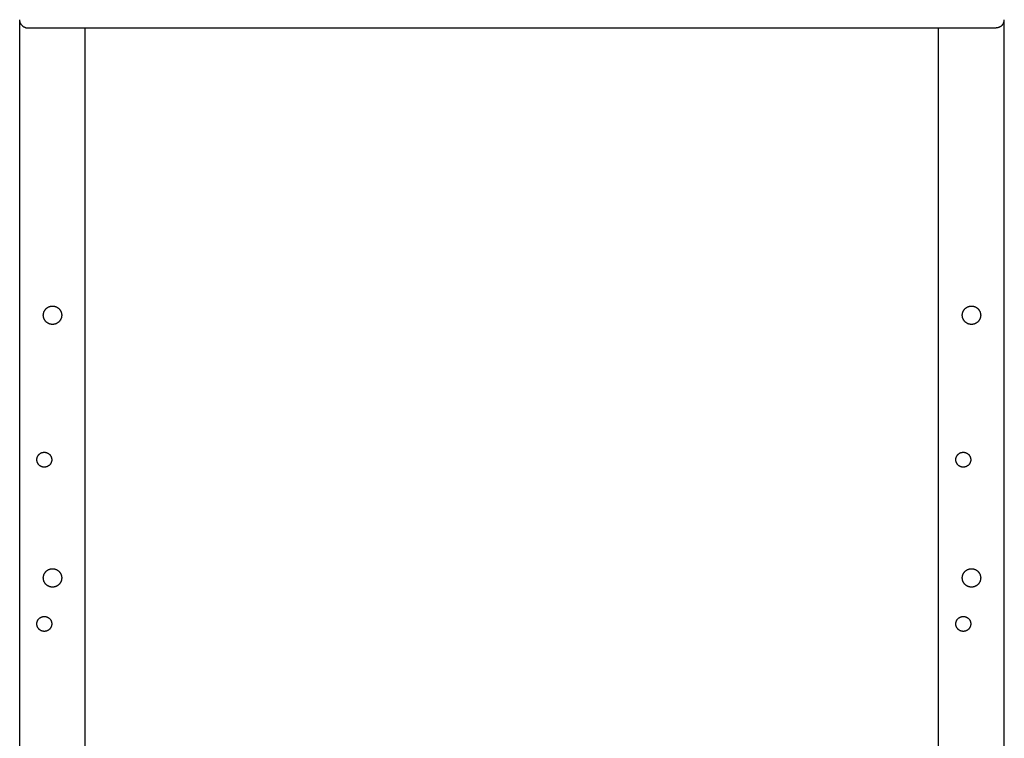
# Model space of a CAD drawing. Units: millimetres. Extents: x -1691 to 3964, y 2776 to 8682.
# Drawn here: x 0 to 600, y 5855 to 6292 of the extents above; entities that cross this region are included whole.
import ezdxf

# ---------------------------------------------------------------- set-up
doc = ezdxf.new("R2010")
doc.units = ezdxf.units.MM
doc.layers.add('Make2D$Visible$Curves$3DCPCOLOR253', color=7, linetype='Continuous', true_color=0xadadad)
doc.layers.add('Make2D$Visible$Curves$cabinet', color=7, linetype='Continuous', true_color=0xf3f3f3)

msp = doc.modelspace()

# ---------------------------------------------------------------- linework, layer by layer
at = {"layer": 'Make2D$Visible$Curves$3DCPCOLOR253'}
for points in [[(0.2, 5122.29), (0.2, 6292.29)], [(600.2, 5310.37), (600.2, 6292.29)], [(40.2, 5122.29), (40.2, 6287.29)], [(560.2, 5122.29), (560.2, 6287.29)], [(14.6, 6112.29), (14.6, 6112.48), (14.61, 6112.67), (14.63, 6112.86), (14.65, 6113.05), (14.68, 6113.24), (14.72, 6113.43), (14.76, 6113.61), (14.81, 6113.8), (14.86, 6113.98), (14.92, 6114.16), (14.99, 6114.34), (15.06, 6114.52), (15.14, 6114.69), (15.23, 6114.86), (15.32, 6115.03), (15.42, 6115.2), (15.52, 6115.36), (15.63, 6115.52), (15.74, 6115.67), (15.86, 6115.82), (15.98, 6115.97), (16.11, 6116.11), (16.24, 6116.25), (16.38, 6116.38), (16.52, 6116.51), (16.67, 6116.63), (16.82, 6116.75), (16.97, 6116.86), (17.13, 6116.97), (17.29, 6117.07), (17.46, 6117.17), (17.62, 6117.26), (17.79, 6117.34), (17.97, 6117.42), (18.15, 6117.5), (18.32, 6117.56), (18.51, 6117.62), (18.69, 6117.68), (18.87, 6117.73), (19.06, 6117.77), (19.25, 6117.81), (19.44, 6117.84), (19.63, 6117.86), (19.82, 6117.87), (20.01, 6117.88), (20.2, 6117.89)], [(20.2, 6117.89), (20.39, 6117.88), (20.58, 6117.87), (20.77, 6117.86), (20.96, 6117.84), (21.15, 6117.81), (21.34, 6117.77), (21.53, 6117.73), (21.71, 6117.68), (21.89, 6117.62), (22.08, 6117.56), (22.25, 6117.5), (22.43, 6117.42), (22.61, 6117.34), (22.78, 6117.26), (22.94, 6117.17), (23.11, 6117.07), (23.27, 6116.97), (23.43, 6116.86), (23.58, 6116.75), (23.73, 6116.63), (23.88, 6116.51), (24.02, 6116.38), (24.16, 6116.25), (24.29, 6116.11), (24.42, 6115.97), (24.54, 6115.82), (24.66, 6115.67), (24.78, 6115.52), (24.88, 6115.36), (24.98, 6115.2), (25.08, 6115.03), (25.17, 6114.86), (25.26, 6114.69), (25.34, 6114.52), (25.41, 6114.34), (25.48, 6114.16), (25.54, 6113.98), (25.59, 6113.8), (25.64, 6113.61), (25.68, 6113.43), (25.72, 6113.24), (25.75, 6113.05), (25.77, 6112.86), (25.79, 6112.67), (25.8, 6112.48), (25.8, 6112.29)], [(574.6, 6112.29), (574.6, 6112.48), (574.61, 6112.67), (574.63, 6112.86), (574.65, 6113.05), (574.68, 6113.24), (574.72, 6113.43), (574.76, 6113.61), (574.81, 6113.8), (574.86, 6113.98), (574.92, 6114.16), (574.99, 6114.34), (575.06, 6114.52), (575.14, 6114.69), (575.23, 6114.86), (575.32, 6115.03), (575.42, 6115.2), (575.52, 6115.36), (575.63, 6115.52), (575.74, 6115.67), (575.86, 6115.82), (575.98, 6115.97), (576.11, 6116.11), (576.24, 6116.25), (576.38, 6116.38), (576.52, 6116.51), (576.67, 6116.63), (576.82, 6116.75), (576.97, 6116.86), (577.13, 6116.97), (577.29, 6117.07), (577.46, 6117.17), (577.62, 6117.26), (577.79, 6117.34), (577.97, 6117.42), (578.15, 6117.5), (578.32, 6117.56), (578.51, 6117.62), (578.69, 6117.68), (578.87, 6117.73), (579.06, 6117.77), (579.25, 6117.81), (579.44, 6117.84), (579.63, 6117.86), (579.82, 6117.87), (580.01, 6117.88), (580.2, 6117.89)], [(580.2, 6117.89), (580.39, 6117.88), (580.58, 6117.87), (580.77, 6117.86), (580.96, 6117.84), (581.15, 6117.81), (581.34, 6117.77), (581.53, 6117.73), (581.71, 6117.68), (581.89, 6117.62), (582.08, 6117.56), (582.25, 6117.5), (582.43, 6117.42), (582.61, 6117.34), (582.78, 6117.26), (582.94, 6117.17), (583.11, 6117.07), (583.27, 6116.97), (583.43, 6116.86), (583.58, 6116.75), (583.73, 6116.63), (583.88, 6116.51), (584.02, 6116.38), (584.16, 6116.25), (584.29, 6116.11), (584.42, 6115.97), (584.54, 6115.82), (584.66, 6115.67), (584.78, 6115.52), (584.88, 6115.36), (584.98, 6115.2), (585.08, 6115.03), (585.17, 6114.86), (585.26, 6114.69), (585.34, 6114.52), (585.41, 6114.34), (585.48, 6114.16), (585.54, 6113.98), (585.59, 6113.8), (585.64, 6113.61), (585.68, 6113.43), (585.72, 6113.24), (585.75, 6113.05), (585.77, 6112.86), (585.79, 6112.67), (585.8, 6112.48), (585.8, 6112.29)], [(25.8, 6112.29), (25.8, 6112.09), (25.79, 6111.9), (25.77, 6111.71), (25.75, 6111.52), (25.72, 6111.33), (25.68, 6111.14), (25.64, 6110.95), (25.59, 6110.76), (25.53, 6110.58), (25.47, 6110.39), (25.4, 6110.21), (25.33, 6110.03), (25.25, 6109.86), (25.16, 6109.68), (25.07, 6109.52), (24.97, 6109.35), (24.86, 6109.19), (24.75, 6109.03), (24.64, 6108.87), (24.52, 6108.72), (24.39, 6108.57), (24.26, 6108.43), (24.13, 6108.29), (23.99, 6108.16), (23.84, 6108.03), (23.69, 6107.91), (23.54, 6107.79), (23.38, 6107.68), (23.22, 6107.57), (23.06, 6107.47), (22.89, 6107.37), (22.72, 6107.28), (22.54, 6107.2), (22.37, 6107.12), (22.19, 6107.05), (22, 6106.99), (21.82, 6106.93), (21.63, 6106.87), (21.45, 6106.83), (21.26, 6106.79), (21.07, 6106.75), (20.88, 6106.73), (20.68, 6106.71), (20.49, 6106.69), (20.3, 6106.69), (20.1, 6106.69), (19.91, 6106.69), (19.72, 6106.71), (19.53, 6106.73), (19.33, 6106.75), (19.14, 6106.79), (18.95, 6106.83), (18.77, 6106.87), (18.58, 6106.93), (18.4, 6106.99), (18.21, 6107.05), (18.03, 6107.12), (17.86, 6107.2), (17.68, 6107.28), (17.51, 6107.37), (17.34, 6107.47), (17.18, 6107.57), (17.02, 6107.68), (16.86, 6107.79), (16.71, 6107.91), (16.56, 6108.03), (16.41, 6108.16), (16.27, 6108.29), (16.14, 6108.43), (16.01, 6108.57), (15.88, 6108.72), (15.76, 6108.87), (15.65, 6109.03), (15.54, 6109.19), (15.43, 6109.35), (15.33, 6109.52), (15.24, 6109.68), (15.15, 6109.86), (15.07, 6110.03), (15, 6110.21), (14.93, 6110.39), (14.87, 6110.58), (14.81, 6110.76), (14.76, 6110.95), (14.72, 6111.14), (14.68, 6111.33), (14.65, 6111.52), (14.63, 6111.71), (14.61, 6111.9), (14.6, 6112.09), (14.6, 6112.29)], [(585.8, 6112.29), (585.8, 6112.09), (585.79, 6111.9), (585.77, 6111.71), (585.75, 6111.52), (585.72, 6111.33), (585.68, 6111.14), (585.64, 6110.95), (585.59, 6110.76), (585.53, 6110.58), (585.47, 6110.39), (585.4, 6110.21), (585.33, 6110.03), (585.25, 6109.86), (585.16, 6109.68), (585.07, 6109.52), (584.97, 6109.35), (584.86, 6109.19), (584.75, 6109.03), (584.64, 6108.87), (584.52, 6108.72), (584.39, 6108.57), (584.26, 6108.43), (584.13, 6108.29), (583.99, 6108.16), (583.84, 6108.03), (583.69, 6107.91), (583.54, 6107.79), (583.38, 6107.68), (583.22, 6107.57), (583.06, 6107.47), (582.89, 6107.37), (582.72, 6107.28), (582.54, 6107.2), (582.37, 6107.12), (582.19, 6107.05), (582, 6106.99), (581.82, 6106.93), (581.63, 6106.87), (581.45, 6106.83), (581.26, 6106.79), (581.07, 6106.75), (580.88, 6106.73), (580.68, 6106.71), (580.49, 6106.69), (580.3, 6106.69), (580.1, 6106.69), (579.91, 6106.69), (579.72, 6106.71), (579.53, 6106.73), (579.33, 6106.75), (579.14, 6106.79), (578.95, 6106.83), (578.77, 6106.87), (578.58, 6106.93), (578.4, 6106.99), (578.21, 6107.05), (578.03, 6107.12), (577.86, 6107.2), (577.68, 6107.28), (577.51, 6107.37), (577.34, 6107.47), (577.18, 6107.57), (577.02, 6107.68), (576.86, 6107.79), (576.71, 6107.91), (576.56, 6108.03), (576.41, 6108.16), (576.27, 6108.29), (576.14, 6108.43), (576.01, 6108.57), (575.88, 6108.72), (575.76, 6108.87), (575.65, 6109.03), (575.54, 6109.19), (575.43, 6109.35), (575.33, 6109.52), (575.24, 6109.68), (575.15, 6109.86), (575.07, 6110.03), (575, 6110.21), (574.93, 6110.39), (574.87, 6110.58), (574.81, 6110.76), (574.76, 6110.95), (574.72, 6111.14), (574.68, 6111.33), (574.65, 6111.52), (574.63, 6111.71), (574.61, 6111.9), (574.6, 6112.09), (574.6, 6112.29)], [(10.65, 6024.29), (10.65, 6024.44), (10.66, 6024.6), (10.67, 6024.76), (10.69, 6024.91), (10.72, 6025.07), (10.75, 6025.22), (10.78, 6025.38), (10.82, 6025.53), (10.87, 6025.68), (10.92, 6025.83), (10.97, 6025.97), (11.03, 6026.12), (11.1, 6026.26), (11.17, 6026.4), (11.25, 6026.54), (11.33, 6026.67), (11.41, 6026.81), (11.5, 6026.94), (11.59, 6027.06), (11.69, 6027.19), (11.79, 6027.3), (11.9, 6027.42), (12.01, 6027.53), (12.12, 6027.64), (12.24, 6027.74), (12.36, 6027.84), (12.49, 6027.94), (12.62, 6028.03), (12.75, 6028.12), (12.88, 6028.2), (13.02, 6028.28), (13.16, 6028.35), (13.3, 6028.42), (13.44, 6028.48), (13.59, 6028.54), (13.73, 6028.59), (13.88, 6028.64), (14.04, 6028.69), (14.19, 6028.72), (14.34, 6028.76), (14.5, 6028.78), (14.65, 6028.8), (14.81, 6028.82), (14.96, 6028.83), (15.12, 6028.84), (15.28, 6028.84), (15.44, 6028.83), (15.59, 6028.82), (15.75, 6028.8), (15.9, 6028.78), (16.06, 6028.76), (16.21, 6028.72), (16.37, 6028.69), (16.52, 6028.64), (16.67, 6028.59), (16.81, 6028.54), (16.96, 6028.48), (17.1, 6028.42), (17.24, 6028.35), (17.38, 6028.28), (17.52, 6028.2), (17.65, 6028.12), (17.78, 6028.03), (17.91, 6027.94), (18.04, 6027.84), (18.16, 6027.74), (18.28, 6027.64), (18.39, 6027.53), (18.5, 6027.42), (18.61, 6027.3), (18.71, 6027.19), (18.81, 6027.06), (18.9, 6026.94), (18.99, 6026.81), (19.07, 6026.67), (19.15, 6026.54), (19.23, 6026.4), (19.3, 6026.26), (19.37, 6026.12), (19.43, 6025.97), (19.48, 6025.83), (19.53, 6025.68), (19.58, 6025.53), (19.62, 6025.38), (19.65, 6025.22), (19.68, 6025.07), (19.71, 6024.91), (19.73, 6024.76), (19.74, 6024.6), (19.75, 6024.44), (19.75, 6024.29)], [(19.75, 6024.29), (19.75, 6024.13), (19.74, 6023.97), (19.73, 6023.82), (19.71, 6023.66), (19.68, 6023.51), (19.65, 6023.35), (19.62, 6023.2), (19.58, 6023.05), (19.53, 6022.9), (19.48, 6022.75), (19.43, 6022.6), (19.37, 6022.46), (19.3, 6022.31), (19.23, 6022.17), (19.15, 6022.04), (19.07, 6021.9), (18.99, 6021.77), (18.9, 6021.64), (18.81, 6021.51), (18.71, 6021.39), (18.61, 6021.27), (18.5, 6021.15), (18.39, 6021.04), (18.28, 6020.93), (18.16, 6020.83), (18.04, 6020.73), (17.91, 6020.63), (17.78, 6020.54), (17.65, 6020.46), (17.52, 6020.37), (17.38, 6020.3), (17.24, 6020.22), (17.1, 6020.15), (16.96, 6020.09), (16.81, 6020.03), (16.67, 6019.98), (16.52, 6019.93), (16.37, 6019.89), (16.21, 6019.85), (16.06, 6019.82), (15.9, 6019.79), (15.75, 6019.77), (15.59, 6019.75), (15.44, 6019.74), (15.28, 6019.74), (15.12, 6019.74), (14.96, 6019.74), (14.81, 6019.75), (14.65, 6019.77), (14.5, 6019.79), (14.34, 6019.82), (14.19, 6019.85), (14.04, 6019.89), (13.88, 6019.93), (13.73, 6019.98), (13.59, 6020.03), (13.44, 6020.09), (13.3, 6020.15), (13.16, 6020.22), (13.02, 6020.3), (12.88, 6020.37), (12.75, 6020.46), (12.62, 6020.54), (12.49, 6020.63), (12.36, 6020.73), (12.24, 6020.83), (12.12, 6020.93), (12.01, 6021.04), (11.9, 6021.15), (11.79, 6021.27), (11.69, 6021.39), (11.59, 6021.51), (11.5, 6021.64), (11.41, 6021.77), (11.33, 6021.9), (11.25, 6022.04), (11.17, 6022.17), (11.1, 6022.31), (11.03, 6022.46), (10.97, 6022.6), (10.92, 6022.75), (10.87, 6022.9), (10.82, 6023.05), (10.78, 6023.2), (10.75, 6023.35), (10.72, 6023.51), (10.69, 6023.66), (10.67, 6023.82), (10.66, 6023.97), (10.65, 6024.13), (10.65, 6024.29)], [(570.65, 6024.29), (570.65, 6024.44), (570.66, 6024.6), (570.67, 6024.76), (570.69, 6024.91), (570.72, 6025.07), (570.75, 6025.22), (570.78, 6025.38), (570.82, 6025.53), (570.87, 6025.68), (570.92, 6025.83), (570.97, 6025.97), (571.03, 6026.12), (571.1, 6026.26), (571.17, 6026.4), (571.25, 6026.54), (571.33, 6026.67), (571.41, 6026.81), (571.5, 6026.94), (571.59, 6027.06), (571.69, 6027.19), (571.79, 6027.3), (571.9, 6027.42), (572.01, 6027.53), (572.12, 6027.64), (572.24, 6027.74), (572.36, 6027.84), (572.49, 6027.94), (572.62, 6028.03), (572.75, 6028.12), (572.88, 6028.2), (573.02, 6028.28), (573.16, 6028.35), (573.3, 6028.42), (573.44, 6028.48), (573.59, 6028.54), (573.73, 6028.59), (573.88, 6028.64), (574.04, 6028.69), (574.19, 6028.72), (574.34, 6028.76), (574.5, 6028.78), (574.65, 6028.8), (574.81, 6028.82), (574.96, 6028.83), (575.12, 6028.84), (575.28, 6028.84), (575.44, 6028.83), (575.59, 6028.82), (575.75, 6028.8), (575.9, 6028.78), (576.06, 6028.76), (576.21, 6028.72), (576.37, 6028.69), (576.52, 6028.64), (576.67, 6028.59), (576.81, 6028.54), (576.96, 6028.48), (577.1, 6028.42), (577.24, 6028.35), (577.38, 6028.28), (577.52, 6028.2), (577.65, 6028.12), (577.78, 6028.03), (577.91, 6027.94), (578.04, 6027.84), (578.16, 6027.74), (578.28, 6027.64), (578.39, 6027.53), (578.5, 6027.42), (578.61, 6027.3), (578.71, 6027.19), (578.81, 6027.06), (578.9, 6026.94), (578.99, 6026.81), (579.07, 6026.67), (579.15, 6026.54), (579.23, 6026.4), (579.3, 6026.26), (579.37, 6026.12), (579.43, 6025.97), (579.48, 6025.83), (579.53, 6025.68), (579.58, 6025.53), (579.62, 6025.38), (579.65, 6025.22), (579.68, 6025.07), (579.71, 6024.91), (579.73, 6024.76), (579.74, 6024.6), (579.75, 6024.44), (579.75, 6024.29)], [(579.75, 6024.29), (579.75, 6024.13), (579.74, 6023.97), (579.73, 6023.82), (579.71, 6023.66), (579.68, 6023.51), (579.65, 6023.35), (579.62, 6023.2), (579.58, 6023.05), (579.53, 6022.9), (579.48, 6022.75), (579.43, 6022.6), (579.37, 6022.46), (579.3, 6022.31), (579.23, 6022.17), (579.15, 6022.04), (579.07, 6021.9), (578.99, 6021.77), (578.9, 6021.64), (578.81, 6021.51), (578.71, 6021.39), (578.61, 6021.27), (578.5, 6021.15), (578.39, 6021.04), (578.28, 6020.93), (578.16, 6020.83), (578.04, 6020.73), (577.91, 6020.63), (577.78, 6020.54), (577.65, 6020.46), (577.52, 6020.37), (577.38, 6020.3), (577.24, 6020.22), (577.1, 6020.15), (576.96, 6020.09), (576.81, 6020.03), (576.67, 6019.98), (576.52, 6019.93), (576.37, 6019.89), (576.21, 6019.85), (576.06, 6019.82), (575.9, 6019.79), (575.75, 6019.77), (575.59, 6019.75), (575.44, 6019.74), (575.28, 6019.74), (575.12, 6019.74), (574.96, 6019.74), (574.81, 6019.75), (574.65, 6019.77), (574.5, 6019.79), (574.34, 6019.82), (574.19, 6019.85), (574.04, 6019.89), (573.88, 6019.93), (573.73, 6019.98), (573.59, 6020.03), (573.44, 6020.09), (573.3, 6020.15), (573.16, 6020.22), (573.02, 6020.3), (572.88, 6020.37), (572.75, 6020.46), (572.62, 6020.54), (572.49, 6020.63), (572.36, 6020.73), (572.24, 6020.83), (572.12, 6020.93), (572.01, 6021.04), (571.9, 6021.15), (571.79, 6021.27), (571.69, 6021.39), (571.59, 6021.51), (571.5, 6021.64), (571.41, 6021.77), (571.33, 6021.9), (571.25, 6022.04), (571.17, 6022.17), (571.1, 6022.31), (571.03, 6022.46), (570.97, 6022.6), (570.92, 6022.75), (570.87, 6022.9), (570.82, 6023.05), (570.78, 6023.2), (570.75, 6023.35), (570.72, 6023.51), (570.69, 6023.66), (570.67, 6023.82), (570.66, 6023.97), (570.65, 6024.13), (570.65, 6024.29)], [(14.6, 5952.29), (14.6, 5952.48), (14.61, 5952.67), (14.63, 5952.86), (14.65, 5953.05), (14.68, 5953.24), (14.72, 5953.43), (14.76, 5953.61), (14.81, 5953.8), (14.86, 5953.98), (14.92, 5954.16), (14.99, 5954.34), (15.06, 5954.52), (15.14, 5954.69), (15.23, 5954.86), (15.32, 5955.03), (15.42, 5955.2), (15.52, 5955.36), (15.63, 5955.52), (15.74, 5955.67), (15.86, 5955.82), (15.98, 5955.97), (16.11, 5956.11), (16.24, 5956.25), (16.38, 5956.38), (16.52, 5956.51), (16.67, 5956.63), (16.82, 5956.75), (16.97, 5956.86), (17.13, 5956.97), (17.29, 5957.07), (17.46, 5957.17), (17.62, 5957.26), (17.79, 5957.34), (17.97, 5957.42), (18.15, 5957.5), (18.32, 5957.56), (18.51, 5957.62), (18.69, 5957.68), (18.87, 5957.73), (19.06, 5957.77), (19.25, 5957.81), (19.44, 5957.84), (19.63, 5957.86), (19.82, 5957.87), (20.01, 5957.88), (20.2, 5957.89)], [(25.8, 5952.29), (25.8, 5952.09), (25.79, 5951.9), (25.77, 5951.71), (25.75, 5951.52), (25.72, 5951.33), (25.68, 5951.14), (25.64, 5950.95), (25.59, 5950.76), (25.53, 5950.58), (25.47, 5950.39), (25.4, 5950.21), (25.33, 5950.03), (25.25, 5949.86), (25.16, 5949.68), (25.07, 5949.52), (24.97, 5949.35), (24.86, 5949.19), (24.75, 5949.03), (24.64, 5948.87), (24.52, 5948.72), (24.39, 5948.57), (24.26, 5948.43), (24.13, 5948.29), (23.99, 5948.16), (23.84, 5948.03), (23.69, 5947.91), (23.54, 5947.79), (23.38, 5947.68), (23.22, 5947.57), (23.06, 5947.47), (22.89, 5947.37), (22.72, 5947.28), (22.54, 5947.2), (22.37, 5947.12), (22.19, 5947.05), (22, 5946.99), (21.82, 5946.93), (21.63, 5946.87), (21.45, 5946.83), (21.26, 5946.79), (21.07, 5946.75), (20.88, 5946.73), (20.68, 5946.71), (20.49, 5946.69), (20.3, 5946.69), (20.1, 5946.69), (19.91, 5946.69), (19.72, 5946.71), (19.53, 5946.73), (19.33, 5946.75), (19.14, 5946.79), (18.95, 5946.83), (18.77, 5946.87), (18.58, 5946.93), (18.4, 5946.99), (18.21, 5947.05), (18.03, 5947.12), (17.86, 5947.2), (17.68, 5947.28), (17.51, 5947.37), (17.34, 5947.47), (17.18, 5947.57), (17.02, 5947.68), (16.86, 5947.79), (16.71, 5947.91), (16.56, 5948.03), (16.41, 5948.16), (16.27, 5948.29), (16.14, 5948.43), (16.01, 5948.57), (15.88, 5948.72), (15.76, 5948.87), (15.65, 5949.03), (15.54, 5949.19), (15.43, 5949.35), (15.33, 5949.52), (15.24, 5949.68), (15.15, 5949.86), (15.07, 5950.03), (15, 5950.21), (14.93, 5950.39), (14.87, 5950.58), (14.81, 5950.76), (14.76, 5950.95), (14.72, 5951.14), (14.68, 5951.33), (14.65, 5951.52), (14.63, 5951.71), (14.61, 5951.9), (14.6, 5952.09), (14.6, 5952.29)], [(20.2, 5957.89), (20.39, 5957.88), (20.58, 5957.87), (20.77, 5957.86), (20.96, 5957.84), (21.15, 5957.81), (21.34, 5957.77), (21.53, 5957.73), (21.71, 5957.68), (21.89, 5957.62), (22.08, 5957.56), (22.25, 5957.5), (22.43, 5957.42), (22.61, 5957.34), (22.78, 5957.26), (22.94, 5957.17), (23.11, 5957.07), (23.27, 5956.97), (23.43, 5956.86), (23.58, 5956.75), (23.73, 5956.63), (23.88, 5956.51), (24.02, 5956.38), (24.16, 5956.25), (24.29, 5956.11), (24.42, 5955.97), (24.54, 5955.82), (24.66, 5955.67), (24.78, 5955.52), (24.88, 5955.36), (24.98, 5955.2), (25.08, 5955.03), (25.17, 5954.86), (25.26, 5954.69), (25.34, 5954.52), (25.41, 5954.34), (25.48, 5954.16), (25.54, 5953.98), (25.59, 5953.8), (25.64, 5953.61), (25.68, 5953.43), (25.72, 5953.24), (25.75, 5953.05), (25.77, 5952.86), (25.79, 5952.67), (25.8, 5952.48), (25.8, 5952.29)], [(574.6, 5952.29), (574.6, 5952.48), (574.61, 5952.67), (574.63, 5952.86), (574.65, 5953.05), (574.68, 5953.24), (574.72, 5953.43), (574.76, 5953.61), (574.81, 5953.8), (574.86, 5953.98), (574.92, 5954.16), (574.99, 5954.34), (575.06, 5954.52), (575.14, 5954.69), (575.23, 5954.86), (575.32, 5955.03), (575.42, 5955.2), (575.52, 5955.36), (575.63, 5955.52), (575.74, 5955.67), (575.86, 5955.82), (575.98, 5955.97), (576.11, 5956.11), (576.24, 5956.25), (576.38, 5956.38), (576.52, 5956.51), (576.67, 5956.63), (576.82, 5956.75), (576.97, 5956.86), (577.13, 5956.97), (577.29, 5957.07), (577.46, 5957.17), (577.62, 5957.26), (577.79, 5957.34), (577.97, 5957.42), (578.15, 5957.5), (578.32, 5957.56), (578.51, 5957.62), (578.69, 5957.68), (578.87, 5957.73), (579.06, 5957.77), (579.25, 5957.81), (579.44, 5957.84), (579.63, 5957.86), (579.82, 5957.87), (580.01, 5957.88), (580.2, 5957.89)], [(585.8, 5952.29), (585.8, 5952.09), (585.79, 5951.9), (585.77, 5951.71), (585.75, 5951.52), (585.72, 5951.33), (585.68, 5951.14), (585.64, 5950.95), (585.59, 5950.76), (585.53, 5950.58), (585.47, 5950.39), (585.4, 5950.21), (585.33, 5950.03), (585.25, 5949.86), (585.16, 5949.68), (585.07, 5949.52), (584.97, 5949.35), (584.86, 5949.19), (584.75, 5949.03), (584.64, 5948.87), (584.52, 5948.72), (584.39, 5948.57), (584.26, 5948.43), (584.13, 5948.29), (583.99, 5948.16), (583.84, 5948.03), (583.69, 5947.91), (583.54, 5947.79), (583.38, 5947.68), (583.22, 5947.57), (583.06, 5947.47), (582.89, 5947.37), (582.72, 5947.28), (582.54, 5947.2), (582.37, 5947.12), (582.19, 5947.05), (582, 5946.99), (581.82, 5946.93), (581.63, 5946.87), (581.45, 5946.83), (581.26, 5946.79), (581.07, 5946.75), (580.88, 5946.73), (580.68, 5946.71), (580.49, 5946.69), (580.3, 5946.69), (580.1, 5946.69), (579.91, 5946.69), (579.72, 5946.71), (579.53, 5946.73), (579.33, 5946.75), (579.14, 5946.79), (578.95, 5946.83), (578.77, 5946.87), (578.58, 5946.93), (578.4, 5946.99), (578.21, 5947.05), (578.03, 5947.12), (577.86, 5947.2), (577.68, 5947.28), (577.51, 5947.37), (577.34, 5947.47), (577.18, 5947.57), (577.02, 5947.68), (576.86, 5947.79), (576.71, 5947.91), (576.56, 5948.03), (576.41, 5948.16), (576.27, 5948.29), (576.14, 5948.43), (576.01, 5948.57), (575.88, 5948.72), (575.76, 5948.87), (575.65, 5949.03), (575.54, 5949.19), (575.43, 5949.35), (575.33, 5949.52), (575.24, 5949.68), (575.15, 5949.86), (575.07, 5950.03), (575, 5950.21), (574.93, 5950.39), (574.87, 5950.58), (574.81, 5950.76), (574.76, 5950.95), (574.72, 5951.14), (574.68, 5951.33), (574.65, 5951.52), (574.63, 5951.71), (574.61, 5951.9), (574.6, 5952.09), (574.6, 5952.29)], [(580.2, 5957.89), (580.39, 5957.88), (580.58, 5957.87), (580.77, 5957.86), (580.96, 5957.84), (581.15, 5957.81), (581.34, 5957.77), (581.53, 5957.73), (581.71, 5957.68), (581.89, 5957.62), (582.08, 5957.56), (582.25, 5957.5), (582.43, 5957.42), (582.61, 5957.34), (582.78, 5957.26), (582.94, 5957.17), (583.11, 5957.07), (583.27, 5956.97), (583.43, 5956.86), (583.58, 5956.75), (583.73, 5956.63), (583.88, 5956.51), (584.02, 5956.38), (584.16, 5956.25), (584.29, 5956.11), (584.42, 5955.97), (584.54, 5955.82), (584.66, 5955.67), (584.78, 5955.52), (584.88, 5955.36), (584.98, 5955.2), (585.08, 5955.03), (585.17, 5954.86), (585.26, 5954.69), (585.34, 5954.52), (585.41, 5954.34), (585.48, 5954.16), (585.54, 5953.98), (585.59, 5953.8), (585.64, 5953.61), (585.68, 5953.43), (585.72, 5953.24), (585.75, 5953.05), (585.77, 5952.86), (585.79, 5952.67), (585.8, 5952.48), (585.8, 5952.29)], [(10.65, 5924.29), (10.65, 5924.44), (10.66, 5924.6), (10.67, 5924.76), (10.69, 5924.91), (10.72, 5925.07), (10.75, 5925.22), (10.78, 5925.38), (10.82, 5925.53), (10.87, 5925.68), (10.92, 5925.83), (10.97, 5925.97), (11.03, 5926.12), (11.1, 5926.26), (11.17, 5926.4), (11.25, 5926.54), (11.33, 5926.67), (11.41, 5926.81), (11.5, 5926.94), (11.59, 5927.06), (11.69, 5927.19), (11.79, 5927.3), (11.9, 5927.42), (12.01, 5927.53), (12.12, 5927.64), (12.24, 5927.74), (12.36, 5927.84), (12.49, 5927.94), (12.62, 5928.03), (12.75, 5928.12), (12.88, 5928.2), (13.02, 5928.28), (13.16, 5928.35), (13.3, 5928.42), (13.44, 5928.48), (13.59, 5928.54), (13.73, 5928.59), (13.88, 5928.64), (14.04, 5928.69), (14.19, 5928.72), (14.34, 5928.76), (14.5, 5928.78), (14.65, 5928.8), (14.81, 5928.82), (14.96, 5928.83), (15.12, 5928.84), (15.28, 5928.84), (15.44, 5928.83), (15.59, 5928.82), (15.75, 5928.8), (15.9, 5928.78), (16.06, 5928.76), (16.21, 5928.72), (16.37, 5928.69), (16.52, 5928.64), (16.67, 5928.59), (16.81, 5928.54), (16.96, 5928.48), (17.1, 5928.42), (17.24, 5928.35), (17.38, 5928.28), (17.52, 5928.2), (17.65, 5928.12), (17.78, 5928.03), (17.91, 5927.94), (18.04, 5927.84), (18.16, 5927.74), (18.28, 5927.64), (18.39, 5927.53), (18.5, 5927.42), (18.61, 5927.3), (18.71, 5927.19), (18.81, 5927.06), (18.9, 5926.94), (18.99, 5926.81), (19.07, 5926.67), (19.15, 5926.54), (19.23, 5926.4), (19.3, 5926.26), (19.37, 5926.12), (19.43, 5925.97), (19.48, 5925.83), (19.53, 5925.68), (19.58, 5925.53), (19.62, 5925.38), (19.65, 5925.22), (19.68, 5925.07), (19.71, 5924.91), (19.73, 5924.76), (19.74, 5924.6), (19.75, 5924.44), (19.75, 5924.29)], [(570.65, 5924.29), (570.65, 5924.44), (570.66, 5924.6), (570.67, 5924.76), (570.69, 5924.91), (570.72, 5925.07), (570.75, 5925.22), (570.78, 5925.38), (570.82, 5925.53), (570.87, 5925.68), (570.92, 5925.83), (570.97, 5925.97), (571.03, 5926.12), (571.1, 5926.26), (571.17, 5926.4), (571.25, 5926.54), (571.33, 5926.67), (571.41, 5926.81), (571.5, 5926.94), (571.59, 5927.06), (571.69, 5927.19), (571.79, 5927.3), (571.9, 5927.42), (572.01, 5927.53), (572.12, 5927.64), (572.24, 5927.74), (572.36, 5927.84), (572.49, 5927.94), (572.62, 5928.03), (572.75, 5928.12), (572.88, 5928.2), (573.02, 5928.28), (573.16, 5928.35), (573.3, 5928.42), (573.44, 5928.48), (573.59, 5928.54), (573.73, 5928.59), (573.88, 5928.64), (574.04, 5928.69), (574.19, 5928.72), (574.34, 5928.76), (574.5, 5928.78), (574.65, 5928.8), (574.81, 5928.82), (574.96, 5928.83), (575.12, 5928.84), (575.28, 5928.84), (575.44, 5928.83), (575.59, 5928.82), (575.75, 5928.8), (575.9, 5928.78), (576.06, 5928.76), (576.21, 5928.72), (576.37, 5928.69), (576.52, 5928.64), (576.67, 5928.59), (576.81, 5928.54), (576.96, 5928.48), (577.1, 5928.42), (577.24, 5928.35), (577.38, 5928.28), (577.52, 5928.2), (577.65, 5928.12), (577.78, 5928.03), (577.91, 5927.94), (578.04, 5927.84), (578.16, 5927.74), (578.28, 5927.64), (578.39, 5927.53), (578.5, 5927.42), (578.61, 5927.3), (578.71, 5927.19), (578.81, 5927.06), (578.9, 5926.94), (578.99, 5926.81), (579.07, 5926.67), (579.15, 5926.54), (579.23, 5926.4), (579.3, 5926.26), (579.37, 5926.12), (579.43, 5925.97), (579.48, 5925.83), (579.53, 5925.68), (579.58, 5925.53), (579.62, 5925.38), (579.65, 5925.22), (579.68, 5925.07), (579.71, 5924.91), (579.73, 5924.76), (579.74, 5924.6), (579.75, 5924.44), (579.75, 5924.29)], [(19.75, 5924.29), (19.75, 5924.13), (19.74, 5923.97), (19.73, 5923.82), (19.71, 5923.66), (19.68, 5923.51), (19.65, 5923.35), (19.62, 5923.2), (19.58, 5923.05), (19.53, 5922.9), (19.48, 5922.75), (19.43, 5922.6), (19.37, 5922.46), (19.3, 5922.31), (19.23, 5922.17), (19.15, 5922.04), (19.07, 5921.9), (18.99, 5921.77), (18.9, 5921.64), (18.81, 5921.51), (18.71, 5921.39), (18.61, 5921.27), (18.5, 5921.15), (18.39, 5921.04), (18.28, 5920.93), (18.16, 5920.83), (18.04, 5920.73), (17.91, 5920.63), (17.78, 5920.54), (17.65, 5920.46), (17.52, 5920.37), (17.38, 5920.3), (17.24, 5920.22), (17.1, 5920.15), (16.96, 5920.09), (16.81, 5920.03), (16.67, 5919.98), (16.52, 5919.93), (16.37, 5919.89), (16.21, 5919.85), (16.06, 5919.82), (15.9, 5919.79), (15.75, 5919.77), (15.59, 5919.75), (15.44, 5919.74), (15.28, 5919.74), (15.12, 5919.74), (14.96, 5919.74), (14.81, 5919.75), (14.65, 5919.77), (14.5, 5919.79), (14.34, 5919.82), (14.19, 5919.85), (14.04, 5919.89), (13.88, 5919.93), (13.73, 5919.98), (13.59, 5920.03), (13.44, 5920.09), (13.3, 5920.15), (13.16, 5920.22), (13.02, 5920.3), (12.88, 5920.37), (12.75, 5920.46), (12.62, 5920.54), (12.49, 5920.63), (12.36, 5920.73), (12.24, 5920.83), (12.12, 5920.93), (12.01, 5921.04), (11.9, 5921.15), (11.79, 5921.27), (11.69, 5921.39), (11.59, 5921.51), (11.5, 5921.64), (11.41, 5921.77), (11.33, 5921.9), (11.25, 5922.04), (11.17, 5922.17), (11.1, 5922.31), (11.03, 5922.46), (10.97, 5922.6), (10.92, 5922.75), (10.87, 5922.9), (10.82, 5923.05), (10.78, 5923.2), (10.75, 5923.35), (10.72, 5923.51), (10.69, 5923.66), (10.67, 5923.82), (10.66, 5923.97), (10.65, 5924.13), (10.65, 5924.29)], [(579.75, 5924.29), (579.75, 5924.13), (579.74, 5923.97), (579.73, 5923.82), (579.71, 5923.66), (579.68, 5923.51), (579.65, 5923.35), (579.62, 5923.2), (579.58, 5923.05), (579.53, 5922.9), (579.48, 5922.75), (579.43, 5922.6), (579.37, 5922.46), (579.3, 5922.31), (579.23, 5922.17), (579.15, 5922.04), (579.07, 5921.9), (578.99, 5921.77), (578.9, 5921.64), (578.81, 5921.51), (578.71, 5921.39), (578.61, 5921.27), (578.5, 5921.15), (578.39, 5921.04), (578.28, 5920.93), (578.16, 5920.83), (578.04, 5920.73), (577.91, 5920.63), (577.78, 5920.54), (577.65, 5920.46), (577.52, 5920.37), (577.38, 5920.3), (577.24, 5920.22), (577.1, 5920.15), (576.96, 5920.09), (576.81, 5920.03), (576.67, 5919.98), (576.52, 5919.93), (576.37, 5919.89), (576.21, 5919.85), (576.06, 5919.82), (575.9, 5919.79), (575.75, 5919.77), (575.59, 5919.75), (575.44, 5919.74), (575.28, 5919.74), (575.12, 5919.74), (574.96, 5919.74), (574.81, 5919.75), (574.65, 5919.77), (574.5, 5919.79), (574.34, 5919.82), (574.19, 5919.85), (574.04, 5919.89), (573.88, 5919.93), (573.73, 5919.98), (573.59, 5920.03), (573.44, 5920.09), (573.3, 5920.15), (573.16, 5920.22), (573.02, 5920.3), (572.88, 5920.37), (572.75, 5920.46), (572.62, 5920.54), (572.49, 5920.63), (572.36, 5920.73), (572.24, 5920.83), (572.12, 5920.93), (572.01, 5921.04), (571.9, 5921.15), (571.79, 5921.27), (571.69, 5921.39), (571.59, 5921.51), (571.5, 5921.64), (571.41, 5921.77), (571.33, 5921.9), (571.25, 5922.04), (571.17, 5922.17), (571.1, 5922.31), (571.03, 5922.46), (570.97, 5922.6), (570.92, 5922.75), (570.87, 5922.9), (570.82, 5923.05), (570.78, 5923.2), (570.75, 5923.35), (570.72, 5923.51), (570.69, 5923.66), (570.67, 5923.82), (570.66, 5923.97), (570.65, 5924.13), (570.65, 5924.29)]]:
    msp.add_lwpolyline(points, dxfattribs=at)
at = {"layer": 'Make2D$Visible$Curves$cabinet', "color": 9, "true_color": 0xbebebe}
for points in [[(1.66, 6288.75), (1.55, 6288.87), (1.43, 6289), (1.32, 6289.13), (1.22, 6289.27), (1.12, 6289.4), (1.02, 6289.55), (0.93, 6289.69), (0.84, 6289.84), (0.76, 6289.99), (0.68, 6290.14), (0.61, 6290.3), (0.55, 6290.45), (0.49, 6290.61), (0.43, 6290.77), (0.39, 6290.94), (0.34, 6291.1), (0.3, 6291.27), (0.27, 6291.44), (0.25, 6291.61), (0.23, 6291.78), (0.21, 6291.95), (0.2, 6292.12), (0.2, 6292.29)], [(1.66, 6288.75), (1.79, 6288.63), (1.91, 6288.52), (2.04, 6288.41), (2.18, 6288.3), (2.32, 6288.2), (2.46, 6288.11), (2.6, 6288.02), (2.75, 6287.93), (2.9, 6287.85), (3.05, 6287.77), (3.21, 6287.7), (3.37, 6287.64), (3.53, 6287.58), (3.69, 6287.52), (3.85, 6287.47), (4.02, 6287.43), (4.18, 6287.39), (4.35, 6287.36), (4.52, 6287.33), (4.69, 6287.31), (4.86, 6287.3), (5.03, 6287.29), (5.2, 6287.29)], [(598.74, 6288.75), (598.61, 6288.63), (598.49, 6288.52), (598.36, 6288.41), (598.22, 6288.3), (598.08, 6288.2), (597.94, 6288.11), (597.8, 6288.02), (597.65, 6287.93), (597.5, 6287.85), (597.35, 6287.77), (597.19, 6287.7), (597.03, 6287.64), (596.87, 6287.58), (596.71, 6287.52), (596.55, 6287.47), (596.38, 6287.43), (596.22, 6287.39), (596.05, 6287.36), (595.88, 6287.33), (595.71, 6287.31), (595.54, 6287.3), (595.37, 6287.29), (595.2, 6287.29)], [(598.74, 6288.75), (598.85, 6288.87), (598.97, 6289), (599.08, 6289.13), (599.18, 6289.27), (599.28, 6289.4), (599.38, 6289.55), (599.47, 6289.69), (599.56, 6289.84), (599.64, 6289.99), (599.72, 6290.14), (599.79, 6290.3), (599.85, 6290.45), (599.91, 6290.61), (599.97, 6290.77), (600.01, 6290.94), (600.06, 6291.1), (600.1, 6291.27), (600.13, 6291.44), (600.15, 6291.61), (600.17, 6291.78), (600.19, 6291.95), (600.2, 6292.12), (600.2, 6292.29)], [(5.2, 6287.29), (595.2, 6287.29)]]:
    msp.add_lwpolyline(points, dxfattribs=at)

doc.saveas('drawing.dxf')
